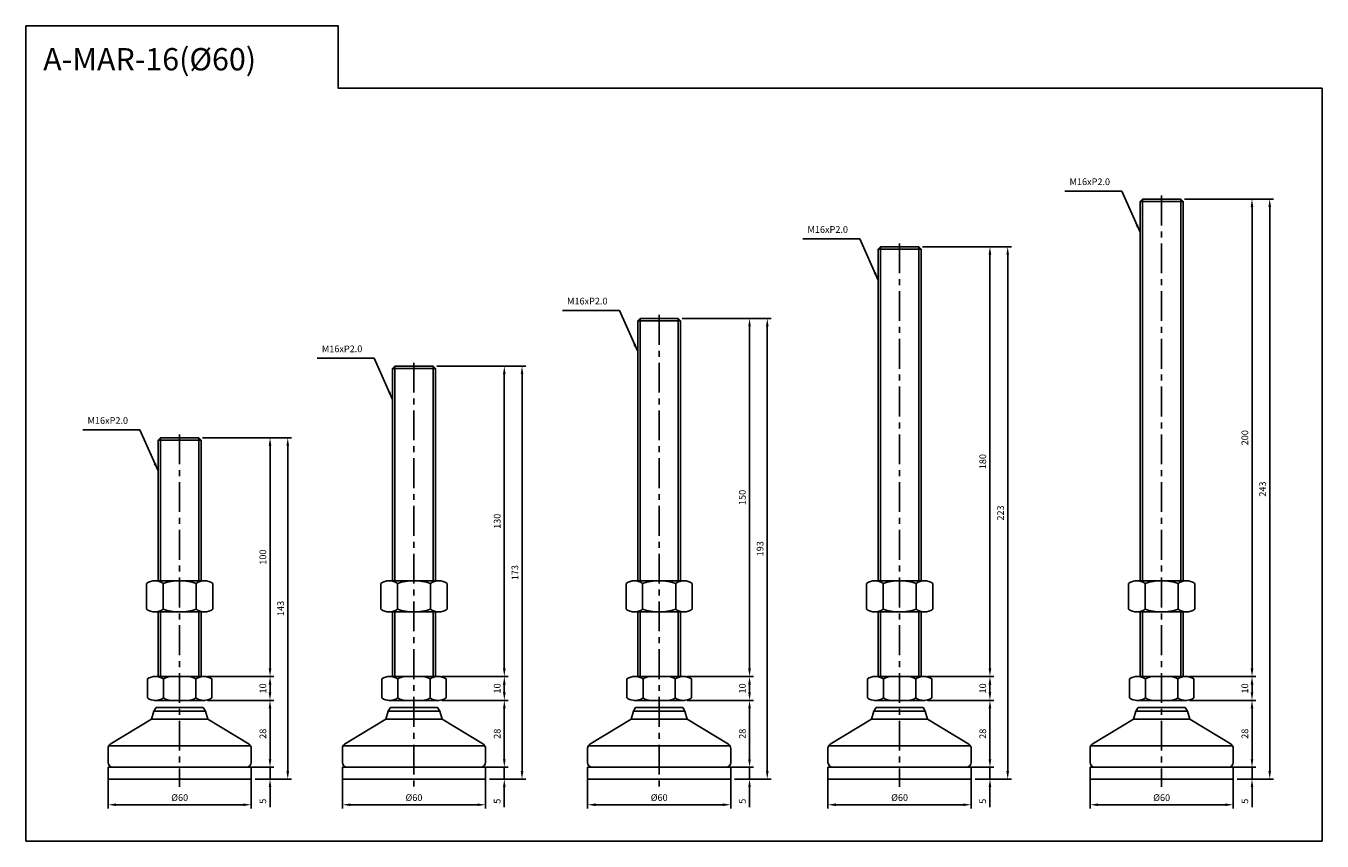
# Model space of a CAD drawing. Extents: x 3622 to 5706, y -141 to 806.
# Drawn here: x 3906 to 4449, y 366 to 708 of the extents above; entities that cross this region are included whole.
import ezdxf

# ---------------------------------------------------------------- set-up
doc = ezdxf.new("R2010")
doc.units = 0
doc.header["$LTSCALE"] = 10
doc.header["$MEASUREMENT"] = 0
doc.linetypes.add('CENTER', pattern=[2, 1.25, -0.25, 0.25, -0.25])
doc.layers.get('0').update_dxf_attribs({"color": 1, "linetype": 'CONTINUOUS'})
doc.layers.get('DEFPOINTS').update_dxf_attribs({"linetype": 'CONTINUOUS'})
doc.layers.add('1', color=2, linetype='CONTINUOUS')
doc.layers.add('3', color=1, linetype='CENTER')
doc.styles.get("Standard").update_dxf_attribs({"font": 'simplex.shx', "bigfont": 'gsg1.shx'})
doc.dimstyles.get("Standard").update_dxf_attribs({"dimscale": 0.8, "dimtxt": 3.5, "dimasz": 4.2, "dimexe": 2, "dimexo": 2, "dimgap": 2, "dimtad": 1, "dimdsep": 46, "dimtxsty": 'Standard', "dimcen": 0.09, "dimclrd": 256, "dimclre": 256, "dimclrt": 7, "dimazin": 2, "dimtfac": 1, "dimtmove": 0, "dimatfit": 0, "dimfxl": 0, "dimtolj": 1, "dimtzin": 0, "dimlwd": -1, "dimlwe": -1, "dimarcsym": 0})

# ---------------------------------------------------------------- blocks, each defined once
blk = doc.blocks.new('*D46')
at = {"transparency": 16777216}
for p, q in [((3981.71, 425), (4009.44, 425)), ((4007.84, 400.36), (4007.84, 421.64)), ((3999.59, 397), (4009.44, 397))]:
    blk.add_line(p, q, dxfattribs=at)
for points in [[(4007.28, 421.64), (4008.4, 421.64), (4007.84, 425)], [(4007.28, 400.36), (4008.4, 400.36), (4007.84, 397)]]:
    blk.add_solid(points, dxfattribs=at)
at = {"layer": 'DEFPOINTS', "color": 0, "transparency": 16777216}
for p in [(3980.11, 425), (4007.84, 425), (3997.99, 397)]:
    blk.add_point(p, dxfattribs=at)
at = {"color": 7, "transparency": 16777216, "insert": (4004.84, 411), "char_height": 2.8, "attachment_point": 5, "rotation": 90}
blk.add_mtext('\\A1;28', dxfattribs=at)
blk = doc.blocks.new('*D47')
at = {"transparency": 16777216}
for p, q in [((3981.71, 435), (4009.44, 435)), ((4007.84, 428.36), (4007.84, 431.64)), ((3981.71, 425), (4009.44, 425))]:
    blk.add_line(p, q, dxfattribs=at)
for points in [[(4007.28, 431.64), (4008.4, 431.64), (4007.84, 435)], [(4007.28, 428.36), (4008.4, 428.36), (4007.84, 425)]]:
    blk.add_solid(points, dxfattribs=at)
at = {"layer": 'DEFPOINTS', "color": 0, "transparency": 16777216}
for p in [(3980.11, 435), (4007.84, 435), (3980.11, 425)]:
    blk.add_point(p, dxfattribs=at)
at = {"color": 7, "transparency": 16777216, "insert": (4004.84, 430), "char_height": 2.8, "attachment_point": 5, "rotation": 90}
blk.add_mtext('\\A1;10', dxfattribs=at)
blk = doc.blocks.new('*D48')
at = {"transparency": 16777216}
for p, q in [((3979.59, 535), (4009.44, 535)), ((4007.84, 438.36), (4007.84, 531.64)), ((3981.71, 435), (4009.44, 435))]:
    blk.add_line(p, q, dxfattribs=at)
for points in [[(4007.28, 531.64), (4008.4, 531.64), (4007.84, 535)], [(4007.28, 438.36), (4008.4, 438.36), (4007.84, 435)]]:
    blk.add_solid(points, dxfattribs=at)
at = {"layer": 'DEFPOINTS', "color": 0, "transparency": 16777216}
for p in [(3977.99, 535), (4007.84, 535), (3980.11, 435)]:
    blk.add_point(p, dxfattribs=at)
at = {"color": 7, "transparency": 16777216, "insert": (4004.84, 485), "char_height": 2.8, "attachment_point": 5, "rotation": 90}
blk.add_mtext('\\A1;100', dxfattribs=at)
blk = doc.blocks.new('*D49')
at = {"transparency": 16777216}
for p, q in [((3979.59, 535), (4016.87, 535)), ((4015.27, 395.36), (4015.27, 531.64)), ((4001.59, 392), (4016.87, 392))]:
    blk.add_line(p, q, dxfattribs=at)
for points in [[(4014.71, 531.64), (4015.83, 531.64), (4015.27, 535)], [(4014.71, 395.36), (4015.83, 395.36), (4015.27, 392)]]:
    blk.add_solid(points, dxfattribs=at)
at = {"layer": 'DEFPOINTS', "color": 0, "transparency": 16777216}
for p in [(3977.99, 535), (4015.27, 535), (3999.99, 392)]:
    blk.add_point(p, dxfattribs=at)
at = {"color": 7, "transparency": 16777216, "insert": (4012.27, 463.5), "char_height": 2.8, "attachment_point": 5, "rotation": 90}
blk.add_mtext('\\A1;143', dxfattribs=at)
blk = doc.blocks.new('*D50')
at = {"transparency": 16777216}
for p, q in [((4079.86, 425), (4107.59, 425)), ((4105.99, 400.36), (4105.99, 421.64)), ((4097.74, 397), (4107.59, 397))]:
    blk.add_line(p, q, dxfattribs=at)
for points in [[(4105.43, 421.64), (4106.55, 421.64), (4105.99, 425)], [(4105.43, 400.36), (4106.55, 400.36), (4105.99, 397)]]:
    blk.add_solid(points, dxfattribs=at)
at = {"layer": 'DEFPOINTS', "color": 0, "transparency": 16777216}
for p in [(4078.26, 425), (4105.99, 425), (4096.14, 397)]:
    blk.add_point(p, dxfattribs=at)
at = {"color": 7, "transparency": 16777216, "insert": (4102.99, 411), "char_height": 2.8, "attachment_point": 5, "rotation": 90}
blk.add_mtext('\\A1;28', dxfattribs=at)
blk = doc.blocks.new('*D51')
at = {"transparency": 16777216}
for p, q in [((4079.86, 435), (4107.59, 435)), ((4105.99, 428.36), (4105.99, 431.64)), ((4079.86, 425), (4107.59, 425))]:
    blk.add_line(p, q, dxfattribs=at)
for points in [[(4105.43, 431.64), (4106.55, 431.64), (4105.99, 435)], [(4105.43, 428.36), (4106.55, 428.36), (4105.99, 425)]]:
    blk.add_solid(points, dxfattribs=at)
at = {"layer": 'DEFPOINTS', "color": 0, "transparency": 16777216}
for p in [(4078.26, 435), (4105.99, 435), (4078.26, 425)]:
    blk.add_point(p, dxfattribs=at)
at = {"color": 7, "transparency": 16777216, "insert": (4102.99, 430), "char_height": 2.8, "attachment_point": 5, "rotation": 90}
blk.add_mtext('\\A1;10', dxfattribs=at)
blk = doc.blocks.new('*D52')
at = {"transparency": 16777216}
for p, q in [((4077.74, 565), (4107.59, 565)), ((4105.99, 438.36), (4105.99, 561.64)), ((4079.86, 435), (4107.59, 435))]:
    blk.add_line(p, q, dxfattribs=at)
for points in [[(4105.43, 561.64), (4106.55, 561.64), (4105.99, 565)], [(4105.43, 438.36), (4106.55, 438.36), (4105.99, 435)]]:
    blk.add_solid(points, dxfattribs=at)
at = {"layer": 'DEFPOINTS', "color": 0, "transparency": 16777216}
for p in [(4076.14, 565), (4105.99, 565), (4078.26, 435)]:
    blk.add_point(p, dxfattribs=at)
at = {"color": 7, "transparency": 16777216, "insert": (4102.99, 500), "char_height": 2.8, "attachment_point": 5, "rotation": 90}
blk.add_mtext('\\A1;130', dxfattribs=at)
blk = doc.blocks.new('*D53')
at = {"transparency": 16777216}
for p, q in [((4077.74, 565), (4115.01, 565)), ((4113.41, 395.36), (4113.41, 561.64)), ((4099.74, 392), (4115.01, 392))]:
    blk.add_line(p, q, dxfattribs=at)
for points in [[(4112.85, 561.64), (4113.97, 561.64), (4113.41, 565)], [(4112.85, 395.36), (4113.97, 395.36), (4113.41, 392)]]:
    blk.add_solid(points, dxfattribs=at)
at = {"layer": 'DEFPOINTS', "color": 0, "transparency": 16777216}
for p in [(4076.14, 565), (4113.41, 565), (4098.14, 392)]:
    blk.add_point(p, dxfattribs=at)
at = {"color": 7, "transparency": 16777216, "insert": (4110.41, 478.5), "char_height": 2.8, "attachment_point": 5, "rotation": 90}
blk.add_mtext('\\A1;173', dxfattribs=at)
blk = doc.blocks.new('*D76')
at = {"transparency": 16777216}
for p, q in [((3939.99, 392.4), (3939.99, 379.67)), ((3999.99, 392.4), (3999.99, 379.67)), ((3943.35, 381.27), (3996.63, 381.27))]:
    blk.add_line(p, q, dxfattribs=at)
for points in [[(3943.35, 381.83), (3943.35, 380.71), (3939.99, 381.27)], [(3996.63, 381.83), (3996.63, 380.71), (3999.99, 381.27)]]:
    blk.add_solid(points, dxfattribs=at)
at = {"layer": 'DEFPOINTS', "color": 0, "transparency": 16777216}
for p in [(3939.99, 394), (3999.99, 394), (3999.99, 381.27)]:
    blk.add_point(p, dxfattribs=at)
at = {"color": 7, "transparency": 16777216, "insert": (3969.99, 384.27), "char_height": 2.8, "attachment_point": 5}
blk.add_mtext('\\A1;%%c60', dxfattribs=at)
blk = doc.blocks.new('*D77')
at = {"transparency": 16777216}
for p, q in [((4007.84, 400.36), (4007.84, 403.72)), ((4001.59, 397), (4009.44, 397)), ((4007.84, 397), (4007.84, 392)), ((4001.59, 392), (4009.44, 392)), ((4007.84, 388.64), (4007.84, 380.21))]:
    blk.add_line(p, q, dxfattribs=at)
for points in [[(4007.28, 400.36), (4008.4, 400.36), (4007.84, 397)], [(4007.28, 388.64), (4008.4, 388.64), (4007.84, 392)]]:
    blk.add_solid(points, dxfattribs=at)
at = {"layer": 'DEFPOINTS', "color": 0, "transparency": 16777216}
for p in [(3999.99, 397), (3999.99, 392), (4007.84, 392)]:
    blk.add_point(p, dxfattribs=at)
at = {"color": 7, "transparency": 16777216, "insert": (4004.84, 382.75), "char_height": 2.8, "attachment_point": 5, "rotation": 90}
blk.add_mtext('\\A1;5', dxfattribs=at)
blk = doc.blocks.new('*D78')
at = {"transparency": 16777216}
for p, q in [((4038.14, 392.4), (4038.14, 379.67)), ((4098.14, 392.4), (4098.14, 379.67)), ((4041.5, 381.27), (4094.78, 381.27))]:
    blk.add_line(p, q, dxfattribs=at)
for points in [[(4041.5, 381.83), (4041.5, 380.71), (4038.14, 381.27)], [(4094.78, 381.83), (4094.78, 380.71), (4098.14, 381.27)]]:
    blk.add_solid(points, dxfattribs=at)
at = {"layer": 'DEFPOINTS', "color": 0, "transparency": 16777216}
for p in [(4038.14, 394), (4098.14, 394), (4098.14, 381.27)]:
    blk.add_point(p, dxfattribs=at)
at = {"color": 7, "transparency": 16777216, "insert": (4068.14, 384.27), "char_height": 2.8, "attachment_point": 5}
blk.add_mtext('\\A1;%%c60', dxfattribs=at)
blk = doc.blocks.new('*D79')
at = {"transparency": 16777216}
for p, q in [((4105.99, 400.36), (4105.99, 403.72)), ((4099.74, 397), (4107.59, 397)), ((4105.99, 397), (4105.99, 392)), ((4099.74, 392), (4107.59, 392)), ((4105.99, 388.64), (4105.99, 380.21))]:
    blk.add_line(p, q, dxfattribs=at)
for points in [[(4105.43, 400.36), (4106.55, 400.36), (4105.99, 397)], [(4105.43, 388.64), (4106.55, 388.64), (4105.99, 392)]]:
    blk.add_solid(points, dxfattribs=at)
at = {"layer": 'DEFPOINTS', "color": 0, "transparency": 16777216}
for p in [(4098.14, 397), (4098.14, 392), (4105.99, 392)]:
    blk.add_point(p, dxfattribs=at)
at = {"color": 7, "transparency": 16777216, "insert": (4102.99, 382.75), "char_height": 2.8, "attachment_point": 5, "rotation": 90}
blk.add_mtext('\\A1;5', dxfattribs=at)
blk = doc.blocks.new('*D119')
at = {"transparency": 16777216}
for p, q in [((4182.59, 425), (4210.31, 425)), ((4208.71, 400.36), (4208.71, 421.64)), ((4200.46, 397), (4210.31, 397))]:
    blk.add_line(p, q, dxfattribs=at)
for points in [[(4208.15, 421.64), (4209.27, 421.64), (4208.71, 425)], [(4208.15, 400.36), (4209.27, 400.36), (4208.71, 397)]]:
    blk.add_solid(points, dxfattribs=at)
at = {"layer": 'DEFPOINTS', "color": 0, "transparency": 16777216}
for p in [(4180.99, 425), (4208.71, 425), (4198.86, 397)]:
    blk.add_point(p, dxfattribs=at)
at = {"color": 7, "transparency": 16777216, "insert": (4205.71, 411), "char_height": 2.8, "attachment_point": 5, "rotation": 90}
blk.add_mtext('\\A1;28', dxfattribs=at)
blk = doc.blocks.new('*D120')
at = {"transparency": 16777216}
for p, q in [((4182.59, 435), (4210.31, 435)), ((4208.71, 428.36), (4208.71, 431.64)), ((4182.59, 425), (4210.31, 425))]:
    blk.add_line(p, q, dxfattribs=at)
for points in [[(4208.15, 431.64), (4209.27, 431.64), (4208.71, 435)], [(4208.15, 428.36), (4209.27, 428.36), (4208.71, 425)]]:
    blk.add_solid(points, dxfattribs=at)
at = {"layer": 'DEFPOINTS', "color": 0, "transparency": 16777216}
for p in [(4180.99, 435), (4208.71, 435), (4180.99, 425)]:
    blk.add_point(p, dxfattribs=at)
at = {"color": 7, "transparency": 16777216, "insert": (4205.71, 430), "char_height": 2.8, "attachment_point": 5, "rotation": 90}
blk.add_mtext('\\A1;10', dxfattribs=at)
blk = doc.blocks.new('*D121')
at = {"transparency": 16777216}
for p, q in [((4180.46, 585), (4210.31, 585)), ((4208.71, 438.36), (4208.71, 581.64)), ((4182.59, 435), (4210.31, 435))]:
    blk.add_line(p, q, dxfattribs=at)
for points in [[(4208.15, 581.64), (4209.27, 581.64), (4208.71, 585)], [(4208.15, 438.36), (4209.27, 438.36), (4208.71, 435)]]:
    blk.add_solid(points, dxfattribs=at)
at = {"layer": 'DEFPOINTS', "color": 0, "transparency": 16777216}
for p in [(4178.86, 585), (4208.71, 585), (4180.99, 435)]:
    blk.add_point(p, dxfattribs=at)
at = {"color": 7, "transparency": 16777216, "insert": (4205.71, 510), "char_height": 2.8, "attachment_point": 5, "rotation": 90}
blk.add_mtext('\\A1;150', dxfattribs=at)
blk = doc.blocks.new('*D122')
at = {"transparency": 16777216}
for p, q in [((4180.46, 585), (4217.74, 585)), ((4216.14, 395.36), (4216.14, 581.64)), ((4202.46, 392), (4217.74, 392))]:
    blk.add_line(p, q, dxfattribs=at)
for points in [[(4215.58, 581.64), (4216.7, 581.64), (4216.14, 585)], [(4215.58, 395.36), (4216.7, 395.36), (4216.14, 392)]]:
    blk.add_solid(points, dxfattribs=at)
at = {"layer": 'DEFPOINTS', "color": 0, "transparency": 16777216}
for p in [(4178.86, 585), (4216.14, 585), (4200.86, 392)]:
    blk.add_point(p, dxfattribs=at)
at = {"color": 7, "transparency": 16777216, "insert": (4213.14, 488.5), "char_height": 2.8, "attachment_point": 5, "rotation": 90}
blk.add_mtext('\\A1;193', dxfattribs=at)
blk = doc.blocks.new('*D123')
at = {"transparency": 16777216}
for p, q in [((4140.86, 392.4), (4140.86, 379.67)), ((4200.86, 392.4), (4200.86, 379.67)), ((4144.22, 381.27), (4197.5, 381.27))]:
    blk.add_line(p, q, dxfattribs=at)
for points in [[(4144.22, 381.83), (4144.22, 380.71), (4140.86, 381.27)], [(4197.5, 381.83), (4197.5, 380.71), (4200.86, 381.27)]]:
    blk.add_solid(points, dxfattribs=at)
at = {"layer": 'DEFPOINTS', "color": 0, "transparency": 16777216}
for p in [(4140.86, 394), (4200.86, 394), (4200.86, 381.27)]:
    blk.add_point(p, dxfattribs=at)
at = {"color": 7, "transparency": 16777216, "insert": (4170.86, 384.27), "char_height": 2.8, "attachment_point": 5}
blk.add_mtext('\\A1;%%c60', dxfattribs=at)
blk = doc.blocks.new('*D124')
at = {"transparency": 16777216}
for p, q in [((4208.71, 400.36), (4208.71, 403.72)), ((4202.46, 397), (4210.31, 397)), ((4208.71, 397), (4208.71, 392)), ((4202.46, 392), (4210.31, 392)), ((4208.71, 388.64), (4208.71, 380.21))]:
    blk.add_line(p, q, dxfattribs=at)
for points in [[(4208.15, 400.36), (4209.27, 400.36), (4208.71, 397)], [(4208.15, 388.64), (4209.27, 388.64), (4208.71, 392)]]:
    blk.add_solid(points, dxfattribs=at)
at = {"layer": 'DEFPOINTS', "color": 0, "transparency": 16777216}
for p in [(4200.86, 397), (4200.86, 392), (4208.71, 392)]:
    blk.add_point(p, dxfattribs=at)
at = {"color": 7, "transparency": 16777216, "insert": (4205.71, 382.75), "char_height": 2.8, "attachment_point": 5, "rotation": 90}
blk.add_mtext('\\A1;5', dxfattribs=at)
blk = doc.blocks.new('*D125')
at = {"transparency": 16777216}
for p, q in [((4283.3, 425), (4311.02, 425)), ((4309.42, 400.36), (4309.42, 421.64)), ((4301.17, 397), (4311.02, 397))]:
    blk.add_line(p, q, dxfattribs=at)
for points in [[(4308.86, 421.64), (4309.98, 421.64), (4309.42, 425)], [(4308.86, 400.36), (4309.98, 400.36), (4309.42, 397)]]:
    blk.add_solid(points, dxfattribs=at)
at = {"layer": 'DEFPOINTS', "color": 0, "transparency": 16777216}
for p in [(4281.7, 425), (4309.42, 425), (4299.57, 397)]:
    blk.add_point(p, dxfattribs=at)
at = {"color": 7, "transparency": 16777216, "insert": (4306.42, 411), "char_height": 2.8, "attachment_point": 5, "rotation": 90}
blk.add_mtext('\\A1;28', dxfattribs=at)
blk = doc.blocks.new('*D126')
at = {"transparency": 16777216}
for p, q in [((4283.3, 435), (4311.02, 435)), ((4309.42, 428.36), (4309.42, 431.64)), ((4283.3, 425), (4311.02, 425))]:
    blk.add_line(p, q, dxfattribs=at)
for points in [[(4308.86, 431.64), (4309.98, 431.64), (4309.42, 435)], [(4308.86, 428.36), (4309.98, 428.36), (4309.42, 425)]]:
    blk.add_solid(points, dxfattribs=at)
at = {"layer": 'DEFPOINTS', "color": 0, "transparency": 16777216}
for p in [(4281.7, 435), (4309.42, 435), (4281.7, 425)]:
    blk.add_point(p, dxfattribs=at)
at = {"color": 7, "transparency": 16777216, "insert": (4306.42, 430), "char_height": 2.8, "attachment_point": 5, "rotation": 90}
blk.add_mtext('\\A1;10', dxfattribs=at)
blk = doc.blocks.new('*D127')
at = {"transparency": 16777216}
for p, q in [((4281.17, 615), (4311.02, 615)), ((4309.42, 438.36), (4309.42, 611.64)), ((4283.3, 435), (4311.02, 435))]:
    blk.add_line(p, q, dxfattribs=at)
for points in [[(4308.86, 611.64), (4309.98, 611.64), (4309.42, 615)], [(4308.86, 438.36), (4309.98, 438.36), (4309.42, 435)]]:
    blk.add_solid(points, dxfattribs=at)
at = {"layer": 'DEFPOINTS', "color": 0, "transparency": 16777216}
for p in [(4279.57, 615), (4309.42, 615), (4281.7, 435)]:
    blk.add_point(p, dxfattribs=at)
at = {"color": 7, "transparency": 16777216, "insert": (4306.42, 525), "char_height": 2.8, "attachment_point": 5, "rotation": 90}
blk.add_mtext('\\A1;180', dxfattribs=at)
blk = doc.blocks.new('*D128')
at = {"transparency": 16777216}
for p, q in [((4281.17, 615), (4318.45, 615)), ((4316.85, 395.36), (4316.85, 611.64)), ((4303.17, 392), (4318.45, 392))]:
    blk.add_line(p, q, dxfattribs=at)
for points in [[(4316.29, 611.64), (4317.41, 611.64), (4316.85, 615)], [(4316.29, 395.36), (4317.41, 395.36), (4316.85, 392)]]:
    blk.add_solid(points, dxfattribs=at)
at = {"layer": 'DEFPOINTS', "color": 0, "transparency": 16777216}
for p in [(4279.57, 615), (4316.85, 615), (4301.57, 392)]:
    blk.add_point(p, dxfattribs=at)
at = {"color": 7, "transparency": 16777216, "insert": (4313.85, 503.5), "char_height": 2.8, "attachment_point": 5, "rotation": 90}
blk.add_mtext('\\A1;223', dxfattribs=at)
blk = doc.blocks.new('*D129')
at = {"transparency": 16777216}
for p, q in [((4241.57, 392.4), (4241.57, 379.67)), ((4301.57, 392.4), (4301.57, 379.67)), ((4244.93, 381.27), (4298.21, 381.27))]:
    blk.add_line(p, q, dxfattribs=at)
for points in [[(4244.93, 381.83), (4244.93, 380.71), (4241.57, 381.27)], [(4298.21, 381.83), (4298.21, 380.71), (4301.57, 381.27)]]:
    blk.add_solid(points, dxfattribs=at)
at = {"layer": 'DEFPOINTS', "color": 0, "transparency": 16777216}
for p in [(4241.57, 394), (4301.57, 394), (4301.57, 381.27)]:
    blk.add_point(p, dxfattribs=at)
at = {"color": 7, "transparency": 16777216, "insert": (4271.57, 384.27), "char_height": 2.8, "attachment_point": 5}
blk.add_mtext('\\A1;%%c60', dxfattribs=at)
blk = doc.blocks.new('*D130')
at = {"transparency": 16777216}
for p, q in [((4309.42, 400.36), (4309.42, 403.72)), ((4303.17, 397), (4311.02, 397)), ((4309.42, 397), (4309.42, 392)), ((4303.17, 392), (4311.02, 392)), ((4309.42, 388.64), (4309.42, 380.21))]:
    blk.add_line(p, q, dxfattribs=at)
for points in [[(4308.86, 400.36), (4309.98, 400.36), (4309.42, 397)], [(4308.86, 388.64), (4309.98, 388.64), (4309.42, 392)]]:
    blk.add_solid(points, dxfattribs=at)
at = {"layer": 'DEFPOINTS', "color": 0, "transparency": 16777216}
for p in [(4301.57, 397), (4301.57, 392), (4309.42, 392)]:
    blk.add_point(p, dxfattribs=at)
at = {"color": 7, "transparency": 16777216, "insert": (4306.42, 382.75), "char_height": 2.8, "attachment_point": 5, "rotation": 90}
blk.add_mtext('\\A1;5', dxfattribs=at)
blk = doc.blocks.new('*D131')
at = {"transparency": 16777216}
for p, q in [((4393.07, 425), (4420.8, 425)), ((4419.2, 400.36), (4419.2, 421.64)), ((4410.95, 397), (4420.8, 397))]:
    blk.add_line(p, q, dxfattribs=at)
for points in [[(4418.64, 421.64), (4419.76, 421.64), (4419.2, 425)], [(4418.64, 400.36), (4419.76, 400.36), (4419.2, 397)]]:
    blk.add_solid(points, dxfattribs=at)
at = {"layer": 'DEFPOINTS', "color": 0, "transparency": 16777216}
for p in [(4391.47, 425), (4419.2, 425), (4409.35, 397)]:
    blk.add_point(p, dxfattribs=at)
at = {"color": 7, "transparency": 16777216, "insert": (4416.2, 411), "char_height": 2.8, "attachment_point": 5, "rotation": 90}
blk.add_mtext('\\A1;28', dxfattribs=at)
blk = doc.blocks.new('*D132')
at = {"transparency": 16777216}
for p, q in [((4393.07, 435), (4420.8, 435)), ((4419.2, 428.36), (4419.2, 431.64)), ((4393.07, 425), (4420.8, 425))]:
    blk.add_line(p, q, dxfattribs=at)
for points in [[(4418.64, 431.64), (4419.76, 431.64), (4419.2, 435)], [(4418.64, 428.36), (4419.76, 428.36), (4419.2, 425)]]:
    blk.add_solid(points, dxfattribs=at)
at = {"layer": 'DEFPOINTS', "color": 0, "transparency": 16777216}
for p in [(4391.47, 435), (4419.2, 435), (4391.47, 425)]:
    blk.add_point(p, dxfattribs=at)
at = {"color": 7, "transparency": 16777216, "insert": (4416.2, 430), "char_height": 2.8, "attachment_point": 5, "rotation": 90}
blk.add_mtext('\\A1;10', dxfattribs=at)
blk = doc.blocks.new('*D133')
at = {"transparency": 16777216}
for p, q in [((4390.95, 635), (4420.8, 635)), ((4419.2, 438.36), (4419.2, 631.64)), ((4393.07, 435), (4420.8, 435))]:
    blk.add_line(p, q, dxfattribs=at)
for points in [[(4418.64, 631.64), (4419.76, 631.64), (4419.2, 635)], [(4418.64, 438.36), (4419.76, 438.36), (4419.2, 435)]]:
    blk.add_solid(points, dxfattribs=at)
at = {"layer": 'DEFPOINTS', "color": 0, "transparency": 16777216}
for p in [(4389.35, 635), (4419.2, 635), (4391.47, 435)]:
    blk.add_point(p, dxfattribs=at)
at = {"color": 7, "transparency": 16777216, "insert": (4416.2, 535), "char_height": 2.8, "attachment_point": 5, "rotation": 90}
blk.add_mtext('\\A1;200', dxfattribs=at)
blk = doc.blocks.new('*D134')
at = {"transparency": 16777216}
for p, q in [((4390.95, 635), (4428.22, 635)), ((4426.62, 395.36), (4426.62, 631.64)), ((4412.95, 392), (4428.22, 392))]:
    blk.add_line(p, q, dxfattribs=at)
for points in [[(4426.06, 631.64), (4427.18, 631.64), (4426.62, 635)], [(4426.06, 395.36), (4427.18, 395.36), (4426.62, 392)]]:
    blk.add_solid(points, dxfattribs=at)
at = {"layer": 'DEFPOINTS', "color": 0, "transparency": 16777216}
for p in [(4389.35, 635), (4426.62, 635), (4411.35, 392)]:
    blk.add_point(p, dxfattribs=at)
at = {"color": 7, "transparency": 16777216, "insert": (4423.62, 513.5), "char_height": 2.8, "attachment_point": 5, "rotation": 90}
blk.add_mtext('\\A1;243', dxfattribs=at)
blk = doc.blocks.new('*D135')
at = {"transparency": 16777216}
for p, q in [((4351.35, 392.4), (4351.35, 379.67)), ((4411.35, 392.4), (4411.35, 379.67)), ((4354.71, 381.27), (4407.99, 381.27))]:
    blk.add_line(p, q, dxfattribs=at)
for points in [[(4354.71, 381.83), (4354.71, 380.71), (4351.35, 381.27)], [(4407.99, 381.83), (4407.99, 380.71), (4411.35, 381.27)]]:
    blk.add_solid(points, dxfattribs=at)
at = {"layer": 'DEFPOINTS', "color": 0, "transparency": 16777216}
for p in [(4351.35, 394), (4411.35, 394), (4411.35, 381.27)]:
    blk.add_point(p, dxfattribs=at)
at = {"color": 7, "transparency": 16777216, "insert": (4381.35, 384.27), "char_height": 2.8, "attachment_point": 5}
blk.add_mtext('\\A1;%%c60', dxfattribs=at)
blk = doc.blocks.new('*D136')
at = {"transparency": 16777216}
for p, q in [((4419.2, 400.36), (4419.2, 403.72)), ((4412.95, 397), (4420.8, 397)), ((4419.2, 397), (4419.2, 392)), ((4412.95, 392), (4420.8, 392)), ((4419.2, 388.64), (4419.2, 380.21))]:
    blk.add_line(p, q, dxfattribs=at)
for points in [[(4418.64, 400.36), (4419.76, 400.36), (4419.2, 397)], [(4418.64, 388.64), (4419.76, 388.64), (4419.2, 392)]]:
    blk.add_solid(points, dxfattribs=at)
at = {"layer": 'DEFPOINTS', "color": 0, "transparency": 16777216}
for p in [(4411.35, 397), (4411.35, 392), (4419.2, 392)]:
    blk.add_point(p, dxfattribs=at)
at = {"color": 7, "transparency": 16777216, "insert": (4416.2, 382.75), "char_height": 2.8, "attachment_point": 5, "rotation": 90}
blk.add_mtext('\\A1;5', dxfattribs=at)

msp = doc.modelspace()

# ---------------------------------------------------------------- linework, layer by layer
at = {"ltscale": 0.3}
for p, q in [((4373.346, 475.07), (4373.346, 634.999)), ((4389.346, 475.07), (4389.346, 634.999)), ((4263.571, 475.07), (4263.571, 614.999)), ((4279.571, 475.07), (4279.571, 614.999)), ((4162.86, 475.07), (4162.86, 584.999)), ((4178.86, 475.07), (4178.86, 584.999)), ((4060.135, 475.07), (4060.135, 564.999)), ((4076.135, 475.07), (4076.135, 564.999)), ((3961.988, 475.07), (3961.988, 534.999)), ((3977.988, 475.07), (3977.988, 534.999)), ((3961.988, 434.999), (3961.988, 462.07)), ((3977.988, 434.999), (3977.988, 462.07)), ((4060.135, 434.999), (4060.135, 462.07)), ((4076.135, 434.999), (4076.135, 462.07)), ((4162.86, 434.999), (4162.86, 462.07)), ((4178.86, 434.999), (4178.86, 462.07)), ((4263.571, 434.999), (4263.571, 462.07)), ((4279.571, 434.999), (4279.571, 462.07)), ((4373.346, 434.999), (4373.346, 462.07)), ((4389.346, 434.999), (4389.346, 462.07))]:
    msp.add_line(p, q, dxfattribs=at)
at = {"linetype": 'ByBlock', "lineweight": -2, "ltscale": 0.3}
msp.add_lwpolyline([(3905.587, 707.516), (4036.422, 707.516), (4036.422, 681.388), (4448.55, 681.388), (4448.55, 366.053), (3905.587, 366.053)], close=True, dxfattribs=at)
at = {"layer": '1', "ltscale": 0.3}
for p, q in [((4372.346, 633.999), (4373.346, 634.999)), ((4372.346, 633.999), (4390.346, 633.999)), ((4372.346, 475.07), (4372.346, 633.999)), ((4373.346, 634.999), (4389.346, 634.999)), ((4389.346, 634.999), (4390.346, 633.999)), ((4390.346, 475.07), (4390.346, 633.999)), ((4262.571, 613.999), (4263.571, 614.999)), ((4262.571, 613.999), (4280.571, 613.999)), ((4262.571, 475.07), (4262.571, 613.999)), ((4263.571, 614.999), (4279.571, 614.999)), ((4279.571, 614.999), (4280.571, 613.999)), ((4280.571, 475.07), (4280.571, 613.999)), ((4161.86, 583.999), (4162.86, 584.999)), ((4161.86, 583.999), (4179.86, 583.999)), ((4161.86, 475.07), (4161.86, 583.999)), ((4162.86, 584.999), (4178.86, 584.999)), ((4178.86, 584.999), (4179.86, 583.999)), ((4179.86, 475.07), (4179.86, 583.999)), ((4059.135, 563.999), (4060.135, 564.999)), ((4060.135, 564.999), (4076.135, 564.999)), ((4076.135, 564.999), (4077.135, 563.999)), ((4059.135, 563.999), (4077.135, 563.999)), ((4059.135, 475.07), (4059.135, 563.999)), ((4077.135, 475.07), (4077.135, 563.999)), ((3960.988, 533.999), (3961.988, 534.999)), ((3960.988, 533.999), (3978.988, 533.999)), ((3960.988, 475.07), (3960.988, 533.999)), ((3961.988, 534.999), (3977.988, 534.999)), ((3977.988, 534.999), (3978.988, 533.999)), ((3978.988, 475.07), (3978.988, 533.999)), ((3960.988, 434.999), (3960.988, 462.07)), ((3978.988, 434.999), (3978.988, 462.07)), ((4059.135, 434.999), (4059.135, 462.07)), ((4077.135, 434.999), (4077.135, 462.07)), ((4161.86, 434.999), (4161.86, 462.07)), ((4179.86, 434.999), (4179.86, 462.07)), ((4262.571, 434.999), (4262.571, 462.07)), ((4280.571, 434.999), (4280.571, 462.07)), ((4372.346, 434.999), (4372.346, 462.07)), ((4390.346, 434.999), (4390.346, 462.07)), ((3959.863, 434.999), (3963.238, 434.999)), ((3959.863, 434.999), (3980.113, 434.999)), ((3969.988, 434.999), (3963.238, 434.999)), ((3969.988, 434.999), (3976.738, 434.999)), ((3980.113, 434.999), (3976.738, 434.999)), ((4058.01, 434.999), (4061.385, 434.999)), ((4058.01, 434.999), (4078.26, 434.999)), ((4068.135, 434.999), (4061.385, 434.999)), ((4068.135, 434.999), (4074.885, 434.999)), ((4078.26, 434.999), (4074.885, 434.999)), ((4160.735, 434.999), (4164.11, 434.999)), ((4160.735, 434.999), (4180.985, 434.999)), ((4170.86, 434.999), (4164.11, 434.999)), ((4170.86, 434.999), (4177.61, 434.999)), ((4180.985, 434.999), (4177.61, 434.999)), ((4261.446, 434.999), (4264.821, 434.999)), ((4261.446, 434.999), (4281.696, 434.999)), ((4271.571, 434.999), (4264.821, 434.999)), ((4271.571, 434.999), (4278.321, 434.999)), ((4281.696, 434.999), (4278.321, 434.999)), ((4371.221, 434.999), (4374.596, 434.999)), ((4371.221, 434.999), (4391.471, 434.999)), ((4381.346, 434.999), (4374.596, 434.999)), ((4381.346, 434.999), (4388.096, 434.999)), ((4391.471, 434.999), (4388.096, 434.999)), ((3956.488, 425.999), (3956.488, 433.999)), ((3963.238, 425.999), (3963.238, 433.999)), ((3976.738, 425.999), (3976.738, 433.999)), ((3983.488, 425.999), (3983.488, 433.999)), ((4054.635, 425.999), (4054.635, 433.999)), ((4061.385, 425.999), (4061.385, 433.999)), ((4074.885, 425.999), (4074.885, 433.999)), ((4081.635, 425.999), (4081.635, 433.999)), ((4157.36, 425.999), (4157.36, 433.999)), ((4164.11, 425.999), (4164.11, 433.999)), ((4177.61, 425.999), (4177.61, 433.999)), ((4184.36, 425.999), (4184.36, 433.999)), ((4258.071, 425.999), (4258.071, 433.999)), ((4264.821, 425.999), (4264.821, 433.999)), ((4278.321, 425.999), (4278.321, 433.999)), ((4285.071, 425.999), (4285.071, 433.999)), ((4367.846, 425.999), (4367.846, 433.999)), ((4374.596, 425.999), (4374.596, 433.999)), ((4388.096, 425.999), (4388.096, 433.999)), ((4394.846, 425.999), (4394.846, 433.999)), ((3959.449, 424.999), (3980.527, 424.999)), ((3969.988, 424.999), (3976.738, 424.999)), ((3980.113, 424.999), (3976.738, 424.999)), ((4057.596, 424.999), (4078.674, 424.999)), ((4068.135, 424.999), (4074.885, 424.999)), ((4078.26, 424.999), (4074.885, 424.999)), ((4160.321, 424.999), (4181.399, 424.999)), ((4170.86, 424.999), (4177.61, 424.999)), ((4180.985, 424.999), (4177.61, 424.999)), ((4261.032, 424.999), (4282.11, 424.999)), ((4271.571, 424.999), (4278.321, 424.999)), ((4281.696, 424.999), (4278.321, 424.999)), ((4370.807, 424.999), (4391.885, 424.999)), ((4381.346, 424.999), (4388.096, 424.999)), ((4391.471, 424.999), (4388.096, 424.999)), ((3958.235, 417.075), (3959.213, 420.499)), ((3959.213, 420.499), (3960.113, 421.999)), ((3960.113, 421.999), (3960.988, 421.999)), ((3960.988, 421.999), (3960.113, 421.999)), ((3960.113, 421.999), (3979.863, 421.999)), ((3960.238, 421.999), (3979.863, 421.999)), ((3969.925, 421.999), (3965.379, 421.999)), ((3969.925, 421.999), (3966.791, 421.999)), ((3969.925, 421.999), (3967.764, 421.999)), ((3968.1, 421.999), (3974.716, 421.999)), ((3971.1, 421.999), (3977.716, 421.999)), ((3979.863, 421.999), (3978.988, 421.999)), ((3978.988, 421.999), (3979.863, 421.999)), ((3980.763, 420.499), (3979.863, 421.999)), ((3981.741, 417.075), (3980.763, 420.499)), ((4056.382, 417.075), (4057.36, 420.499)), ((4057.36, 420.499), (4058.26, 421.999)), ((4058.26, 421.999), (4059.135, 421.999)), ((4059.135, 421.999), (4058.26, 421.999)), ((4058.26, 421.999), (4078.01, 421.999)), ((4058.385, 421.999), (4078.01, 421.999)), ((4068.073, 421.999), (4063.526, 421.999)), ((4068.073, 421.999), (4064.938, 421.999)), ((4068.073, 421.999), (4065.911, 421.999)), ((4066.248, 421.999), (4072.863, 421.999)), ((4069.248, 421.999), (4075.863, 421.999)), ((4078.01, 421.999), (4077.135, 421.999)), ((4077.135, 421.999), (4078.01, 421.999)), ((4078.91, 420.499), (4078.01, 421.999)), ((4079.888, 417.075), (4078.91, 420.499)), ((4159.107, 417.075), (4160.085, 420.499)), ((4160.085, 420.499), (4160.985, 421.999)), ((4160.985, 421.999), (4161.86, 421.999)), ((4161.86, 421.999), (4160.985, 421.999)), ((4160.985, 421.999), (4180.735, 421.999)), ((4161.11, 421.999), (4180.735, 421.999)), ((4170.798, 421.999), (4166.251, 421.999)), ((4170.798, 421.999), (4167.663, 421.999)), ((4170.798, 421.999), (4168.636, 421.999)), ((4168.973, 421.999), (4175.588, 421.999)), ((4171.973, 421.999), (4178.588, 421.999)), ((4180.735, 421.999), (4179.86, 421.999)), ((4179.86, 421.999), (4180.735, 421.999)), ((4181.635, 420.499), (4180.735, 421.999)), ((4182.613, 417.075), (4181.635, 420.499)), ((4259.818, 417.075), (4260.796, 420.499)), ((4260.796, 420.499), (4261.696, 421.999)), ((4261.696, 421.999), (4262.571, 421.999)), ((4262.571, 421.999), (4261.696, 421.999)), ((4261.696, 421.999), (4281.446, 421.999)), ((4261.821, 421.999), (4281.446, 421.999)), ((4271.509, 421.999), (4266.962, 421.999)), ((4271.509, 421.999), (4268.374, 421.999)), ((4271.509, 421.999), (4269.347, 421.999)), ((4269.684, 421.999), (4276.299, 421.999)), ((4272.684, 421.999), (4279.299, 421.999)), ((4281.446, 421.999), (4280.571, 421.999)), ((4280.571, 421.999), (4281.446, 421.999)), ((4282.346, 420.499), (4281.446, 421.999)), ((4283.324, 417.075), (4282.346, 420.499)), ((4369.593, 417.075), (4370.571, 420.499)), ((4370.571, 420.499), (4371.471, 421.999)), ((4371.471, 421.999), (4372.346, 421.999)), ((4372.346, 421.999), (4371.471, 421.999)), ((4371.471, 421.999), (4391.221, 421.999)), ((4371.596, 421.999), (4391.221, 421.999)), ((4381.283, 421.999), (4376.737, 421.999)), ((4381.283, 421.999), (4378.148, 421.999)), ((4381.283, 421.999), (4379.122, 421.999)), ((4379.458, 421.999), (4386.074, 421.999)), ((4382.458, 421.999), (4389.074, 421.999)), ((4391.221, 421.999), (4390.346, 421.999)), ((4390.346, 421.999), (4391.221, 421.999)), ((4392.121, 420.499), (4391.221, 421.999)), ((4393.099, 417.075), (4392.121, 420.499)), ((3940.907, 406.589), (3958.235, 417.075)), ((3981.741, 417.075), (3999.062, 406.588)), ((4039.054, 406.589), (4056.382, 417.075)), ((4079.888, 417.075), (4097.209, 406.588)), ((4141.779, 406.589), (4159.107, 417.075)), ((4182.613, 417.075), (4199.934, 406.588)), ((4242.49, 406.589), (4259.818, 417.075)), ((4283.324, 417.075), (4300.645, 406.588)), ((4352.265, 406.589), (4369.593, 417.075)), ((4393.099, 417.075), (4410.42, 406.588)), ((3939.988, 404.906), (3939.988, 398.999)), ((3940.313, 405.999), (3999.66, 405.999)), ((3999.988, 404.901), (3999.988, 398.999)), ((4038.135, 404.906), (4038.135, 398.999)), ((4038.46, 405.999), (4097.807, 405.999)), ((4098.135, 404.901), (4098.135, 398.999)), ((4140.86, 404.906), (4140.86, 398.999)), ((4141.185, 405.999), (4200.532, 405.999)), ((4200.86, 404.901), (4200.86, 398.999)), ((4241.571, 404.906), (4241.571, 398.999)), ((4241.896, 405.999), (4301.243, 405.999)), ((4301.571, 404.901), (4301.571, 398.999)), ((4351.346, 404.906), (4351.346, 398.999)), ((4351.671, 405.999), (4411.018, 405.999)), ((4411.346, 404.901), (4411.346, 398.999)), ((3941.988, 396.999), (3997.988, 396.999)), ((3941.988, 396.999), (3997.988, 396.999)), ((4040.135, 396.999), (4096.135, 396.999)), ((4040.135, 396.999), (4096.135, 396.999)), ((4142.86, 396.999), (4198.86, 396.999)), ((4142.86, 396.999), (4198.86, 396.999)), ((4243.571, 396.999), (4299.571, 396.999)), ((4243.571, 396.999), (4299.571, 396.999)), ((4353.346, 396.999), (4409.346, 396.999)), ((4353.346, 396.999), (4409.346, 396.999))]:
    msp.add_line(p, q, dxfattribs=at)
at = {"layer": '1'}
for p, q in [((3956.132, 463.142), (3956.132, 473.998)), ((3959.596, 475.07), (3980.38, 475.07)), ((3963.06, 463.142), (3963.06, 473.998)), ((3976.916, 473.998), (3976.916, 463.142)), ((3983.844, 473.998), (3983.844, 463.142)), ((4054.279, 463.142), (4054.279, 473.998)), ((4057.743, 475.07), (4078.528, 475.07)), ((4061.207, 463.142), (4061.207, 473.998)), ((4075.063, 473.998), (4075.063, 463.142)), ((4081.992, 473.998), (4081.992, 463.142)), ((4157.004, 463.142), (4157.004, 473.998)), ((4160.468, 475.07), (4181.253, 475.07)), ((4163.932, 463.142), (4163.932, 473.998)), ((4177.788, 473.998), (4177.788, 463.142)), ((4184.717, 473.998), (4184.717, 463.142)), ((4257.715, 463.142), (4257.715, 473.998)), ((4261.179, 475.07), (4281.963, 475.07)), ((4264.643, 463.142), (4264.643, 473.998)), ((4278.499, 473.998), (4278.499, 463.142)), ((4285.427, 473.998), (4285.427, 463.142)), ((4367.489, 463.142), (4367.489, 473.998)), ((4370.954, 475.07), (4391.738, 475.07)), ((4374.418, 463.142), (4374.418, 473.998)), ((4388.274, 473.998), (4388.274, 463.142)), ((4395.202, 473.998), (4395.202, 463.142)), ((3959.596, 462.07), (3980.38, 462.07)), ((4057.743, 462.07), (4078.528, 462.07)), ((4160.468, 462.07), (4181.253, 462.07)), ((4261.179, 462.07), (4281.963, 462.07)), ((4370.954, 462.07), (4391.738, 462.07)), ((3959.213, 420.499), (3980.763, 420.499)), ((4057.36, 420.499), (4078.91, 420.499)), ((4160.085, 420.499), (4181.635, 420.499)), ((4260.796, 420.499), (4282.346, 420.499)), ((4370.571, 420.499), (4392.121, 420.499)), ((3958.235, 417.075), (3981.741, 417.075)), ((4056.382, 417.075), (4079.888, 417.075)), ((4159.107, 417.075), (4182.613, 417.075)), ((4259.818, 417.075), (4283.324, 417.075)), ((4369.593, 417.075), (4393.099, 417.075))]:
    msp.add_line(p, q, dxfattribs=at)
at = {"layer": '1', "ltscale": 0.3}
for points in [[(3939.988, 391.999), (3999.988, 391.999), (3999.988, 396.999), (3939.988, 396.999)], [(4038.135, 391.999), (4098.135, 391.999), (4098.135, 396.999), (4038.135, 396.999)], [(4140.86, 391.999), (4200.86, 391.999), (4200.86, 396.999), (4140.86, 396.999)], [(4241.571, 391.999), (4301.571, 391.999), (4301.571, 396.999), (4241.571, 396.999)], [(4351.346, 391.999), (4411.346, 391.999), (4411.346, 396.999), (4351.346, 396.999)]]:
    msp.add_lwpolyline(points, close=True, dxfattribs=at)
at = {"layer": '1'}
for centre, radius, start, end in [((3959.596, 468.936), 6.134, 55.61575, 124.38425), ((3969.988, 452.142), 22.928, 72.41205, 107.58795), ((3980.38, 468.936), 6.134, 55.61575, 124.38425), ((4057.743, 468.936), 6.134, 55.61575, 124.38425), ((4068.135, 452.142), 22.928, 72.41205, 107.58795), ((4078.528, 468.936), 6.134, 55.61575, 124.38425), ((4160.468, 468.936), 6.134, 55.61575, 124.38425), ((4170.86, 452.142), 22.928, 72.41205, 107.58795), ((4181.253, 468.936), 6.134, 55.61575, 124.38425), ((4261.179, 468.936), 6.134, 55.61575, 124.38425), ((4271.571, 452.142), 22.928, 72.41205, 107.58795), ((4281.963, 468.936), 6.134, 55.61575, 124.38425), ((4370.954, 468.936), 6.134, 55.61575, 124.38425), ((4381.346, 452.142), 22.928, 72.41205, 107.58795), ((4391.738, 468.936), 6.134, 55.61575, 124.38425), ((3959.596, 468.204), 6.134, 235.61575, 304.38425), ((3969.988, 484.998), 22.928, 252.41205, 287.58795), ((3980.38, 468.204), 6.134, 235.61575, 304.38425), ((4057.743, 468.204), 6.134, 235.61575, 304.38425), ((4068.135, 484.998), 22.928, 252.41205, 287.58795), ((4078.528, 468.204), 6.134, 235.61575, 304.38425), ((4160.468, 468.204), 6.134, 235.61575, 304.38425), ((4170.86, 484.998), 22.928, 252.41205, 287.58795), ((4181.253, 468.204), 6.134, 235.61575, 304.38425), ((4261.179, 468.204), 6.134, 235.61575, 304.38425), ((4271.571, 484.998), 22.928, 252.41205, 287.58795), ((4281.963, 468.204), 6.134, 235.61575, 304.38425), ((4370.954, 468.204), 6.134, 235.61575, 304.38425), ((4381.346, 484.998), 22.928, 252.41205, 287.58795), ((4391.738, 468.204), 6.134, 235.61575, 304.38425)]:
    msp.add_arc(centre, radius, start, end, dxfattribs=at)
at = {"layer": '1', "ltscale": 0.3}
for centre, radius, start, end in [((3959.863, 428.803), 6.195, 56.99128, 123.00872), ((3966.613, 428.803), 6.195, 90, 123.00872), ((3973.363, 428.803), 6.195, 56.99128, 90), ((3980.113, 428.803), 6.195, 56.99128, 123.00872), ((4058.01, 428.803), 6.195, 56.99128, 123.00872), ((4064.76, 428.803), 6.195, 90, 123.00872), ((4071.51, 428.803), 6.195, 56.99128, 90), ((4078.26, 428.803), 6.195, 56.99128, 123.00872), ((4160.735, 428.803), 6.195, 56.99128, 123.00872), ((4167.485, 428.803), 6.195, 90, 123.00872), ((4174.235, 428.803), 6.195, 56.99128, 90), ((4180.985, 428.803), 6.195, 56.99128, 123.00872), ((4261.446, 428.803), 6.195, 56.99128, 123.00872), ((4268.196, 428.803), 6.195, 90, 123.00872), ((4274.946, 428.803), 6.195, 56.99128, 90), ((4281.696, 428.803), 6.195, 56.99128, 123.00872), ((4371.221, 428.803), 6.195, 56.99128, 123.00872), ((4377.971, 428.803), 6.195, 90, 123.00872), ((4384.721, 428.803), 6.195, 56.99128, 90), ((4391.471, 428.803), 6.195, 56.99128, 123.00872), ((3959.863, 431.194), 6.195, 236.99128, 303.00872), ((3966.613, 431.194), 6.195, 236.99128, 270), ((3973.363, 431.194), 6.195, 270, 303.00872), ((3980.113, 431.194), 6.195, 236.99128, 303.00872), ((4058.01, 431.194), 6.195, 236.99128, 303.00872), ((4064.76, 431.194), 6.195, 236.99128, 270), ((4071.51, 431.194), 6.195, 270, 303.00872), ((4078.26, 431.194), 6.195, 236.99128, 303.00872), ((4160.735, 431.194), 6.195, 236.99128, 303.00872), ((4167.485, 431.194), 6.195, 236.99128, 270), ((4174.235, 431.194), 6.195, 270, 303.00872), ((4180.985, 431.194), 6.195, 236.99128, 303.00872), ((4261.446, 431.194), 6.195, 236.99128, 303.00872), ((4268.196, 431.194), 6.195, 236.99128, 270), ((4274.946, 431.194), 6.195, 270, 303.00872), ((4281.696, 431.194), 6.195, 236.99128, 303.00872), ((4371.221, 431.194), 6.195, 236.99128, 303.00872), ((4377.971, 431.194), 6.195, 236.99128, 270), ((4384.721, 431.194), 6.195, 270, 303.00872), ((4391.471, 431.194), 6.195, 236.99128, 303.00872), ((3941.988, 404.906), 2, 122.71, 180), ((3997.988, 404.901), 2, 0, 57.53149), ((4040.135, 404.906), 2, 122.71, 180), ((4096.135, 404.901), 2, 0, 57.53149), ((4142.86, 404.906), 2, 122.71, 180), ((4198.86, 404.901), 2, 0, 57.53149), ((4243.571, 404.906), 2, 122.71, 180), ((4299.571, 404.901), 2, 0, 57.53149), ((4353.346, 404.906), 2, 122.71, 180), ((4409.346, 404.901), 2, 0, 57.53149), ((3941.988, 398.999), 2, 180, 270), ((3941.988, 398.999), 2, 180, 270), ((3997.988, 398.999), 2, 270, 0), ((3997.988, 398.999), 2, 270, 0), ((4040.135, 398.999), 2, 180, 270), ((4040.135, 398.999), 2, 180, 270), ((4096.135, 398.999), 2, 270, 0), ((4096.135, 398.999), 2, 270, 0), ((4142.86, 398.999), 2, 180, 270), ((4142.86, 398.999), 2, 180, 270), ((4198.86, 398.999), 2, 270, 0), ((4198.86, 398.999), 2, 270, 0), ((4243.571, 398.999), 2, 180, 270), ((4243.571, 398.999), 2, 180, 270), ((4299.571, 398.999), 2, 270, 0), ((4299.571, 398.999), 2, 270, 0), ((4353.346, 398.999), 2, 180, 270), ((4353.346, 398.999), 2, 180, 270), ((4409.346, 398.999), 2, 270, 0), ((4409.346, 398.999), 2, 270, 0)]:
    msp.add_arc(centre, radius, start, end, dxfattribs=at)
at = {"layer": '3'}
for p, q in [((4381.346, 636.431), (4381.346, 388.71)), ((4271.571, 616.431), (4271.571, 388.71)), ((4170.86, 586.431), (4170.86, 388.71)), ((4068.135, 566.431), (4068.135, 388.71)), ((3969.988, 536.431), (3969.988, 388.71))]:
    msp.add_line(p, q, dxfattribs=at)

# ---------------------------------------------------------------- texts
at = {"color": 7}
msp.add_text('A-MAR-16(%%C60)', height=9.34538, dxfattribs=at).set_placement((3912.816, 688.888))
at = {"color": 7, "char_height": 2.8, "attachment_point": 9}
for insert in [(4359.724, 639.963), (4249.949, 619.963), (4149.238, 589.963), (4046.513, 569.963), (3948.366, 539.963)]:
    msp.add_mtext('M16xP2.0', dxfattribs=dict(at, insert=insert))

# ---------------------------------------------------------------- dimensions: what is measured, and where the dimension line sits
for base, p1, p2, picture, middle in [((4419.198, 634.999), (4391.471, 434.999), (4389.346, 634.999), '*D133', (4416.198, 534.999)), ((4426.625, 634.999), (4411.346, 391.999), (4389.346, 634.999), '*D134', (4423.625, 513.499)), ((4309.423, 614.999), (4281.696, 434.999), (4279.571, 614.999), '*D127', (4306.423, 524.999)), ((4316.85, 614.999), (4301.571, 391.999), (4279.571, 614.999), '*D128', (4313.85, 503.499)), ((4208.712, 584.999), (4180.985, 434.999), (4178.86, 584.999), '*D121', (4205.712, 509.999)), ((4216.139, 584.999), (4200.86, 391.999), (4178.86, 584.999), '*D122', (4213.139, 488.499)), ((4105.987, 564.999), (4078.26, 434.999), (4076.135, 564.999), '*D52', (4102.987, 499.999)), ((4113.414, 564.999), (4098.135, 391.999), (4076.135, 564.999), '*D53', (4110.414, 478.499)), ((4007.84, 534.999), (3980.113, 434.999), (3977.988, 534.999), '*D48', (4004.84, 484.999)), ((4015.267, 534.999), (3999.988, 391.999), (3977.988, 534.999), '*D49', (4012.267, 463.499)), ((4007.84, 434.999), (3980.113, 424.999), (3980.113, 434.999), '*D47', (4004.84, 429.999)), ((4105.987, 434.999), (4078.26, 424.999), (4078.26, 434.999), '*D51', (4102.987, 429.999)), ((4208.712, 434.999), (4180.985, 424.999), (4180.985, 434.999), '*D120', (4205.712, 429.999)), ((4309.423, 434.999), (4281.696, 424.999), (4281.696, 434.999), '*D126', (4306.423, 429.999)), ((4419.198, 434.999), (4391.471, 424.999), (4391.471, 434.999), '*D132', (4416.198, 429.999)), ((4007.84, 424.999), (3997.988, 396.999), (3980.113, 424.999), '*D46', (4004.84, 410.999)), ((4105.987, 424.999), (4096.135, 396.999), (4078.26, 424.999), '*D50', (4102.987, 410.999)), ((4208.712, 424.999), (4198.86, 396.999), (4180.985, 424.999), '*D119', (4205.712, 410.999)), ((4309.423, 424.999), (4299.571, 396.999), (4281.696, 424.999), '*D125', (4306.423, 410.999)), ((4419.198, 424.999), (4409.346, 396.999), (4391.471, 424.999), '*D131', (4416.198, 410.999)), ((4007.84, 391.999), (3999.988, 396.999), (3999.988, 391.999), '*D77', (4004.84, 382.745)), ((4105.987, 391.999), (4098.135, 396.999), (4098.135, 391.999), '*D79', (4102.987, 382.745)), ((4208.712, 391.999), (4200.86, 396.999), (4200.86, 391.999), '*D124', (4205.712, 382.745)), ((4309.423, 391.999), (4301.571, 396.999), (4301.571, 391.999), '*D130', (4306.423, 382.745)), ((4419.198, 391.999), (4411.346, 396.999), (4411.346, 391.999), '*D136', (4416.198, 382.745))]:
    dim = msp.add_linear_dim(base=base, p1=p1, p2=p2, angle=90, dimstyle='Standard')
    dim.commit()
    dim.dimension.update_dxf_attribs({"geometry": picture, "text_midpoint": middle})
for base, p1, p2, picture, middle in [((3999.988, 381.271), (3939.988, 393.999), (3999.988, 393.999), '*D76', (3969.988, 384.271)), ((4098.135, 381.271), (4038.135, 393.999), (4098.135, 393.999), '*D78', (4068.135, 384.271)), ((4200.86, 381.271), (4140.86, 393.999), (4200.86, 393.999), '*D123', (4170.86, 384.271)), ((4301.571, 381.271), (4241.571, 393.999), (4301.571, 393.999), '*D129', (4271.571, 384.271)), ((4411.346, 381.271), (4351.346, 393.999), (4411.346, 393.999), '*D135', (4381.346, 384.271))]:
    dim = msp.add_linear_dim(base=base, p1=p1, p2=p2, text='%%c<>', dimstyle='Standard')
    dim.commit()
    dim.dimension.update_dxf_attribs({"geometry": picture, "text_midpoint": middle})

# ---------------------------------------------------------------- leaders
at = {"annotation_type": 0, "has_hookline": 1, "hookline_direction": 1, "text_width": 18.933}
for points in [[(4372.346, 621.083), (4364.684, 638.363), (4361.324, 638.363)], [(4262.571, 601.083), (4254.909, 618.363), (4251.549, 618.363)], [(4161.86, 571.083), (4154.198, 588.363), (4150.838, 588.363)], [(4059.135, 551.083), (4051.473, 568.363), (4048.113, 568.363)], [(3960.988, 521.083), (3953.326, 538.363), (3949.966, 538.363)]]:
    msp.add_leader(points, dimstyle='Standard', dxfattribs=at)

doc.saveas('drawing.dxf')
